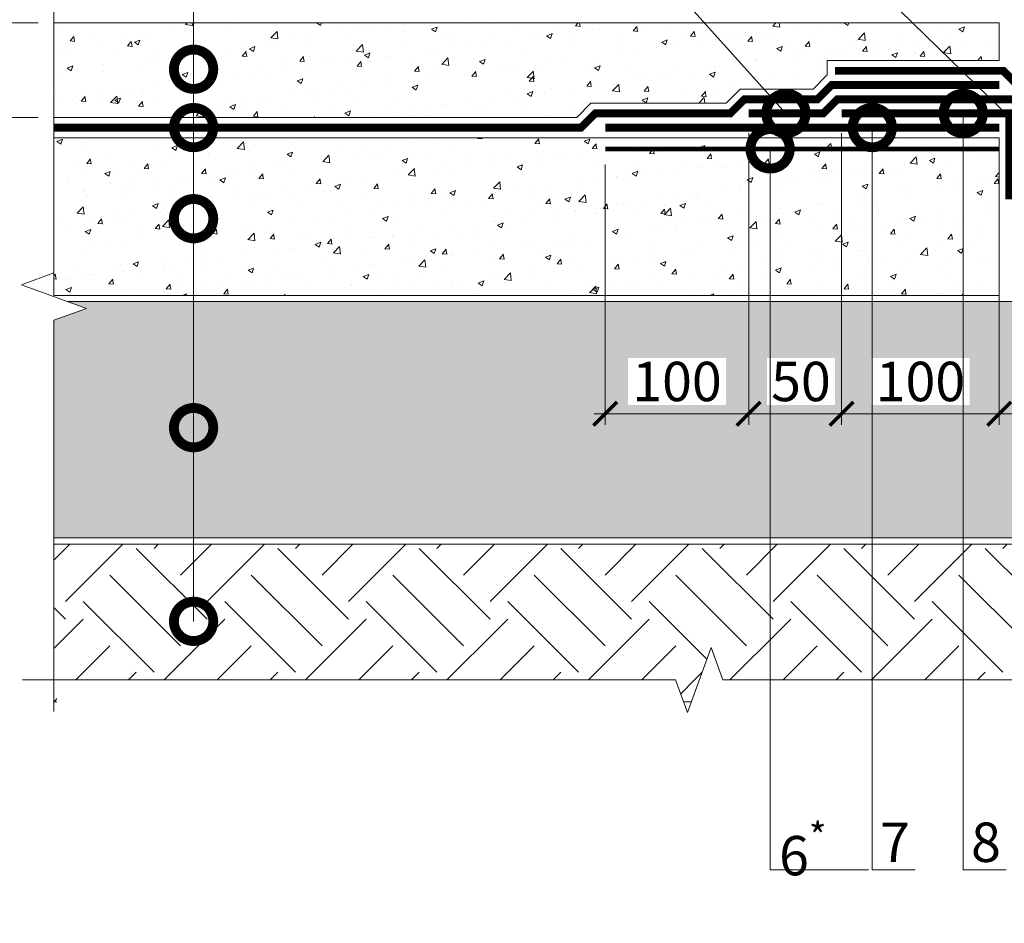
# Model space of a CAD drawing. Units: millimetres. Extents: x -64412 to 130713, y -32471 to 3415.
# Drawn here: x 77281 to 77906, y -11416 to -10842 of the extents above; entities that cross this region are included whole.
import ezdxf
from ezdxf import colors
from ezdxf.entities.mleader import LeaderData, LeaderLine
from ezdxf.math import Vec2, Vec3

# ---------------------------------------------------------------- set-up
doc = ezdxf.new("R2010")
doc.units = ezdxf.units.MM
doc.linetypes.add('Штриховая', pattern=[6, 2, -2, 2])
doc.linetypes.add('штриховая 50', pattern=[1, 0.5, -0.5])
doc.layers.get('0').update_dxf_attribs({"lineweight": 30})
doc.layers.get('DEFPOINTS').update_dxf_attribs({"color": 251, "lineweight": 0})
for name, color, linetype, lineweight in [('FP-XX-МАРКИ ПОМЕЩЕНИЙ', 250, 'Continuous', 25), ('TN-БЕТОН', 251, 'Continuous', 40), ('TN-ГИДРОИЗОЛЯЦИЯ БИТУМАЯ нижняя', 173, 'Continuous', 9), ('TN-ГИДРОИЗОЛЯЦИЯ УСИЛЕНИЕ', 1, 'Continuous', 9), ('TN-ГИДРОИЗОЛЯЦИЯ ФЛЕКС', 6, 'Continuous', 9), ('TN-ГРУНТОВКА', 6, 'Continuous', 15), ('TN-РАЗМЕРЫ', 184, 'Continuous', 15), ('TN-РАЗМЕРЫ @ 10', 184, 'Continuous', 15)]:
    doc.layers.add(name, color=color, linetype=linetype, lineweight=lineweight)
doc.layers.add('TN-АННОТАЦИИ', color=7, linetype='Continuous', lineweight=20, true_color=0x000000)
doc.layers.add('TN-АННОТАЦИИ @ 10', color=7, linetype='Continuous', lineweight=20, true_color=0x000000)
doc.styles.add('TN-Текст', font='isocpeur.ttf')
doc.styles.add('TN-Текст-Аннотативный', font='isocpeur.ttf')
doc.dimstyles.new('ПТС-Размеры-Аннотативный$0', dxfattribs={"dimtxt": 2.5, "dimasz": 1.5, "dimexe": 0.7, "dimexo": 1, "dimgap": 0.8, "dimtad": 1, "dimdec": 0, "dimzin": 0, "dimdsep": 46, "dimtxsty": 'TN-Текст-Аннотативный', "dimblk": 'ARCHTICK', "dimcen": 2, "dimdle": 0.7, "dimadec": 0, "dimazin": 0, "dimtfac": 1, "dimtdec": 0, "dimtmove": 1, "dimatfit": 3, "dimfxl": 0.7, "dimtolj": 1, "dimtzin": 0, "dimlwd": -1, "dimlwe": -1, "dimarcsym": 0})

# ---------------------------------------------------------------- blocks, each defined once
blk = doc.blocks.new('*U41')
at = {"lineweight": 0}
blk.add_wipeout([(-670.2, -49.1), (-670.2, 2283.7), (-464.1, 2358.7), (-876.3, 2508.7), (-670.2, 2583.7), (-670.2, 4717.5), (-464.1, 4792.5), (-876.3, 4942.5), (-670.2, 5017.5), (-670.2, 7501.2), (0, 7501.2), (0, 5017.5), (-206.1, 4942.5), (206.1, 4792.5), (0, 4717.5), (0, 2583.7), (-206.1, 2508.7), (206.1, 2358.7), (0, 2283.7), (0, -49.1)], dxfattribs=at).dxf.layer = 'FP-XX-МАРКИ ПОМЕЩЕНИЙ'
at = {"linetype": 'Continuous'}
blk.add_lwpolyline([(0, 7501.2), (0, 5017.5), (0, 5017.5), (-206.1, 4942.5), (206.1, 4792.5), (0, 4717.5), (0, 4717.5), (0, 2583.7), (-206.1, 2508.7), (206.1, 2358.7), (0, 2283.7), (0, -200)], dxfattribs=at)
blk = doc.blocks.new('*U60')
at = {"lineweight": 0}
blk.add_wipeout([(-670.2, 20), (-670.2, 3946.3), (-464.1, 4021.3), (-876.3, 4171.3), (-670.2, 4246.3), (-670.2, 8042.6), (-464.1, 8117.6), (-876.3, 8267.6), (-670.2, 8342.6), (-670.2, 12268.9), (0, 12268.9), (0, 8342.6), (-206.1, 8267.6), (206.1, 8117.6), (0, 8042.6), (0, 4246.3), (-206.1, 4171.3), (206.1, 4021.3), (0, 3946.3), (0, 20)], dxfattribs=at).dxf.layer = 'FP-XX-МАРКИ ПОМЕЩЕНИЙ'
at = {"linetype": 'Continuous'}
blk.add_lwpolyline([(0, 12488.9), (0, 8342.6), (0, 8342.6), (-206.1, 8267.6), (206.1, 8117.6), (0, 8042.6), (0, 8042.6), (0, 4246.3), (-206.1, 4171.3), (206.1, 4021.3), (0, 3946.3), (0, -200)], dxfattribs=at)
blk = doc.blocks.new('_ARCHTICK')
at = {"color": 0, "linetype": 'ByBlock', "ltscale": 10, "const_width": 0.15}
blk.add_lwpolyline([(-0.5, -0.5), (0.5, 0.5)], dxfattribs=at)
blk = doc.blocks.new('*D424')
at = {"layer": 'DEFPOINTS', "color": 0, "transparency": 16777216}
for p in [(77902.52, -11017.39), (77972.52, -11017.39), (77972.52, -11092.56)]:
    blk.add_point(p, dxfattribs=at)
at = {"layer": 'TN-РАЗМЕРЫ', "color": 0, "transparency": 16777216}
for p, q in [((77902.52, -11027.39), (77902.52, -11099.56)), ((77972.52, -11027.39), (77972.52, -11099.56)), ((77895.52, -11092.56), (77979.52, -11092.56)), ((77937.52, -11092.56), (77979.5, -11382.08)), ((77979.5, -11382.08), (78328, -11382.08))]:
    blk.add_line(p, q, dxfattribs=at)
at = {"layer": 'TN-РАЗМЕРЫ', "color": 0, "transparency": 16777216, "xscale": 15, "yscale": 15, "zscale": 15, "rotation": 180}
blk.add_blockref('_ARCHTICK', (77902.52, -11092.56), dxfattribs=at)
at = {"layer": 'TN-РАЗМЕРЫ', "color": 0, "transparency": 16777216, "xscale": 15, "yscale": 15, "zscale": 15}
blk.add_blockref('_ARCHTICK', (77972.52, -11092.56), dxfattribs=at)
at = {"layer": 'TN-РАЗМЕРЫ', "color": 0, "transparency": 16777216, "insert": (78153.75, -11337), "char_height": 25, "attachment_point": 5, "style": 'TN-Текст-Аннотативный', "bg_fill": 3, "box_fill_scale": 1.1, "bg_fill_color": 256, "bg_fill_true_color": 13158600, "bg_fill_transparency": 0}
blk.add_mtext('\\A1;Деформационный шов\\Pпо проекту', dxfattribs=at)
blk = doc.blocks.new('*D426')
at = {"layer": 'DEFPOINTS', "color": 0, "transparency": 16777216}
for p in [(77743.52, -10904.39), (77652.52, -10924.39), (77743.52, -11092.56)]:
    blk.add_point(p, dxfattribs=at)
at = {"layer": 'TN-РАЗМЕРЫ', "color": 0, "transparency": 16777216}
for p, q in [((77743.52, -10914.39), (77743.52, -11099.56)), ((77652.52, -10934.39), (77652.52, -11099.56)), ((77645.52, -11092.56), (77750.52, -11092.56))]:
    blk.add_line(p, q, dxfattribs=at)
at = {"layer": 'TN-РАЗМЕРЫ', "color": 0, "transparency": 16777216, "xscale": 15, "yscale": 15, "zscale": 15, "rotation": 180}
blk.add_blockref('_ARCHTICK', (77652.52, -11092.56), dxfattribs=at)
at = {"layer": 'TN-РАЗМЕРЫ', "color": 0, "transparency": 16777216, "xscale": 15, "yscale": 15, "zscale": 15}
blk.add_blockref('_ARCHTICK', (77743.52, -11092.56), dxfattribs=at)
at = {"layer": 'TN-РАЗМЕРЫ', "color": 0, "transparency": 16777216, "insert": (77698.02, -11072.06), "char_height": 25, "attachment_point": 5, "style": 'TN-Текст-Аннотативный', "bg_fill": 3, "box_fill_scale": 1.1, "bg_fill_color": 256, "bg_fill_true_color": 13158600, "bg_fill_transparency": 0}
blk.add_mtext('\\A1;100', dxfattribs=at)
blk = doc.blocks.new('*D427')
at = {"layer": 'DEFPOINTS', "color": 0, "transparency": 16777216}
for p in [(77743.52, -10904.39), (77802.52, -10904.39), (77802.52, -11092.56)]:
    blk.add_point(p, dxfattribs=at)
at = {"layer": 'TN-РАЗМЕРЫ', "color": 0, "transparency": 16777216}
for p, q in [((77743.52, -10914.39), (77743.52, -11099.56)), ((77802.52, -10914.39), (77802.52, -11099.56)), ((77736.52, -11092.56), (77809.52, -11092.56))]:
    blk.add_line(p, q, dxfattribs=at)
at = {"layer": 'TN-РАЗМЕРЫ', "color": 0, "transparency": 16777216, "insert": (77776.69, -11072.06), "char_height": 25, "attachment_point": 5, "style": 'TN-Текст-Аннотативный', "bg_fill": 3, "box_fill_scale": 1.1, "bg_fill_color": 256, "bg_fill_true_color": 13158600, "bg_fill_transparency": 0}
blk.add_mtext('\\A1;50', dxfattribs=at)
at = {"layer": 'TN-РАЗМЕРЫ', "color": 0, "transparency": 16777216, "xscale": 15, "yscale": 15, "zscale": 15, "rotation": 180}
blk.add_blockref('_ARCHTICK', (77743.52, -11092.56), dxfattribs=at)
at = {"layer": 'TN-РАЗМЕРЫ', "color": 0, "transparency": 16777216, "xscale": 15, "yscale": 15, "zscale": 15}
blk.add_blockref('_ARCHTICK', (77802.52, -11092.56), dxfattribs=at)
blk = doc.blocks.new('*D428')
at = {"layer": 'DEFPOINTS', "color": 0, "transparency": 16777216}
for p in [(77802.52, -10904.39), (77902.52, -10917.39), (77902.52, -11092.56)]:
    blk.add_point(p, dxfattribs=at)
at = {"layer": 'TN-РАЗМЕРЫ', "color": 0, "transparency": 16777216}
for p, q in [((77802.52, -10914.39), (77802.52, -11099.56)), ((77902.52, -10927.39), (77902.52, -11099.56)), ((77795.52, -11092.56), (77909.52, -11092.56))]:
    blk.add_line(p, q, dxfattribs=at)
at = {"layer": 'TN-РАЗМЕРЫ', "color": 0, "transparency": 16777216, "xscale": 15, "yscale": 15, "zscale": 15, "rotation": 180}
blk.add_blockref('_ARCHTICK', (77802.52, -11092.56), dxfattribs=at)
at = {"layer": 'TN-РАЗМЕРЫ', "color": 0, "transparency": 16777216, "xscale": 15, "yscale": 15, "zscale": 15}
blk.add_blockref('_ARCHTICK', (77902.52, -11092.56), dxfattribs=at)
at = {"layer": 'TN-РАЗМЕРЫ', "color": 0, "transparency": 16777216, "insert": (77852.52, -11072.06), "char_height": 25, "attachment_point": 5, "style": 'TN-Текст-Аннотативный', "bg_fill": 3, "box_fill_scale": 1.1, "bg_fill_color": 256, "bg_fill_true_color": 13158600, "bg_fill_transparency": 0}
blk.add_mtext('\\A1;100', dxfattribs=at)
blk = doc.blocks.new('*D432')
at = {"layer": 'DEFPOINTS', "color": 0, "transparency": 16777216}
for p in [(77209.65, -10844.39), (77302.52, -10844.39), (77302.52, -10904.39)]:
    blk.add_point(p, dxfattribs=at)
at = {"layer": 'TN-РАЗМЕРЫ', "color": 0, "transparency": 16777216}
for p, q in [((77209.65, -10911.39), (77209.65, -10837.39)), ((77292.52, -10844.39), (77202.65, -10844.39)), ((77292.52, -10904.39), (77202.65, -10904.39)), ((77209.65, -11042.1), (77209.65, -10904.39))]:
    blk.add_line(p, q, dxfattribs=at)
at = {"layer": 'TN-РАЗМЕРЫ', "color": 0, "transparency": 16777216, "xscale": 15, "yscale": 15, "zscale": 15}
for p, rotation in [((77209.65, -10844.39), 90), ((77209.65, -10904.39), 270)]:
    blk.add_blockref('_ARCHTICK', p, dxfattribs=dict(at, rotation=rotation))
at = {"layer": 'TN-РАЗМЕРЫ', "color": 0, "transparency": 16777216, "insert": (77189.14, -10987.85), "char_height": 25, "attachment_point": 5, "rotation": 90, "style": 'TN-Текст-Аннотативный', "bg_fill": 3, "box_fill_scale": 1.1, "bg_fill_color": 256, "bg_fill_true_color": 13158600, "bg_fill_transparency": 0}
blk.add_mtext('\\A1;min 50', dxfattribs=at)
blk = doc.blocks.new('_DotSmall')
at = {"color": 0, "linetype": 'ByBlock', "const_width": 0.5}
blk.add_lwpolyline([(-0.0625, 0, 1), (0.0625, 0, 1)], format="xyb", close=True, dxfattribs=at)

msp = doc.modelspace()

# ---------------------------------------------------------------- hatches: boundary and pattern name
at = {"lineweight": 9, "transparency": 33554687}
h = msp.add_hatch(dxfattribs=at)
h.set_pattern_fill('AR-SAND', color=256, scale=0.5)
h.set_pattern_definition([(37.5, (47712.167, 2781.012), (-0.800016, 24.470662), [0, -19.304, 0, -21.59, 0, -20.6375]), (7.5, (47712.167, 2781.012), (22.476164, 35.841255), [0, -10.414, 0, -17.399, 0, -6.6675]), (327.5, (47696.546, 2781.012), (39.549619, 0.071859), [0, -6.35, 0, -22.86, 0, -29.845]), (317.5, (47696.546, 2781.012), (38.177823, 11.146466), [0, -3.175, 0, -14.986, 0, -17.145])])
h.paths.add_polyline_path([(77302.52, -11171.39), (78572.52, -11171.39), (78572.52, -11021.39), (77302.52, -11021.39)])
h = msp.add_hatch(dxfattribs=at)
h.set_pattern_fill('EARTH', color=256, scale=10, angle=45)
h.set_pattern_definition([(45, (47675.05, 6838.465), (0, 89.80256), [63.5, -63.5]), (45, (47658.21, 6855.3), (0, 89.80256), [63.5, -63.5]), (45, (47641.374, 6872.14), (0, 89.80256), [63.5, -63.5]), (135, (47641.374, 6883.366), (-89.80256, 0), [63.5, -63.5]), (135, (47658.21, 6900.204), (-89.80256, 0), [63.5, -63.5]), (135, (47675.05, 6917.04), (-89.80256, 0), [63.5, -63.5])])
h.paths.add_polyline_path([(78572.52, -11175.39), (78572.52, -11275.39), (77302.52, -11275.39), (77302.52, -11175.39)])
at = {"layer": 'TN-БЕТОН', "lineweight": 9}
h = msp.add_hatch(dxfattribs=at)
h.set_pattern_fill('AR-CONC', color=256, scale=0.2)
h.set_pattern_definition([(50, (43112.167, 31.123), (36.436934, -3.187817), [3.81, -41.91]), (355, (43112.167, 31.123), (-7.048684, 38.21137), [3.048, -33.528117]), (100.45144, (43115.203, 30.857), (29.38825, 35.02355), [3.238, -35.61805]), (46.1842, (43112.167, 41.283), (54.21581, -8.408466), [5.715, -62.865]), (96.63556, (43116.685, 40.58), (47.48083, 49.485225), [4.857005, -53.42712]), (351.18415, (43112.167, 41.28), (47.48083, 49.485225), [4.57199, -50.29195]), (21, (43117.247, 38.743), (30.322878, -20.45304), [3.81, -41.91]), (326, (43117.247, 38.743), (12.360406, 36.837593), [3.048, -33.528]), (71.45144, (43119.774, 37.038), (42.683284, 16.384554), [3.238, -35.617988]), (37.5, (43112.167, 31.123), (0.6177207, 16.911008), [0, -33.1216, 0, -34.036, 0, -33.655]), (7.5, (43112.167, 31.123), (13.3639325, 20.036115), [0, -19.4056, 0, -32.3596, 0, -12.827]), (327.5, (43100.838, 31.123), (27.118119, -1.145749), [0, -12.7, 0, -39.624, 0, -52.578]), (317.5, (43095.758, 31.123), (29.625836, 5.085298), [0, -16.51, 0, -26.3144, 0, -37.338])])
h.paths.add_polyline_path([(77302.52, -10904.39), (77634.41, -10904.39), (77643.41, -10895.39), (77729.13, -10895.39), (77738.13, -10886.39), (77784.41, -10886.39), (77793.41, -10877.39), (77793.41, -10868.39), (77902.52, -10868.39), (77902.52, -10844.39), (77302.52, -10844.39)])
h = msp.add_hatch(dxfattribs=at)
h.set_pattern_fill('AR-CONC', color=256, scale=0.2)
h.set_pattern_definition([(50, (46873.167, 9550.29), (36.436934, -3.187817), [3.81, -41.91]), (355, (46873.167, 9550.29), (-7.048684, 38.21137), [3.048, -33.528117]), (100.45144, (46876.203, 9550.026), (29.38825, 35.02355), [3.238, -35.61805]), (46.1842, (46873.167, 9560.45), (54.21581, -8.408466), [5.715, -62.865]), (96.63556, (46877.685, 9559.75), (47.48083, 49.485225), [4.857005, -53.42712]), (351.18415, (46873.167, 9560.45), (47.48083, 49.485225), [4.57199, -50.29195]), (21, (46878.247, 9557.91), (30.322878, -20.45304), [3.81, -41.91]), (326, (46878.247, 9557.91), (12.360406, 36.837593), [3.048, -33.528]), (71.45144, (46880.774, 9556.207), (42.683284, 16.384554), [3.238, -35.617988]), (37.5, (46873.167, 9550.291), (0.6177207, 16.911008), [0, -33.1216, 0, -34.036, 0, -33.655]), (7.5, (46873.167, 9550.291), (13.3639325, 20.036115), [0, -19.4056, 0, -32.3596, 0, -12.827]), (327.5, (46861.838, 9550.291), (27.118119, -1.145749), [0, -12.7, 0, -39.624, 0, -52.578]), (317.5, (46856.758, 9550.291), (29.625836, 5.085298), [0, -16.51, 0, -26.3144, 0, -37.338])])
h.paths.add_polyline_path([(77302.52, -11017.39), (77902.52, -11017.39), (77902.52, -10917.39), (77302.52, -10917.39)])

# ---------------------------------------------------------------- linework, layer by layer
at = {"lineweight": 15}
for points in [[(77302.52, -11171.39), (78572.52, -11171.39), (78572.52, -11021.39), (77302.52, -11021.39)], [(78572.52, -11175.39), (78572.52, -11275.39), (77302.52, -11275.39), (77302.52, -11175.39)]]:
    msp.add_lwpolyline(points, close=True, dxfattribs=at)
at = {"layer": 'TN-БЕТОН', "lineweight": 20}
for points in [[(77302.52, -10904.39), (77634.41, -10904.39), (77643.41, -10895.39), (77729.13, -10895.39), (77738.13, -10886.39), (77784.41, -10886.39), (77793.41, -10877.39), (77793.41, -10868.39), (77902.52, -10868.39), (77902.52, -10844.39), (77302.52, -10844.39)], [(77302.52, -11017.39), (77902.52, -11017.39), (77902.52, -10917.39), (77302.52, -10917.39)]]:
    msp.add_lwpolyline(points, close=True, dxfattribs=at)
at = {"layer": 'TN-ГИДРОИЗОЛЯЦИЯ БИТУМАЯ нижняя', "linetype": 'штриховая 50', "ltscale": 10, "const_width": 5}
for points in [[(77798.37, -10874.89), (77905.21, -10874.89), (77914.21, -10883.89), (78078.94, -10883.89), (78087.94, -10892.89), (78134.21, -10892.89), (78143.21, -10901.89), (78228.94, -10901.89), (78237.94, -10910.89), (78572.52, -10910.89)], [(77902.52, -10883.89), (77796.1, -10883.89), (77787.1, -10892.89), (77740.83, -10892.89), (77731.83, -10901.89), (77646.1, -10901.89), (77637.1, -10910.89), (77302.52, -10910.89)]]:
    msp.add_lwpolyline(points, dxfattribs=at)
at = {"layer": 'TN-ГИДРОИЗОЛЯЦИЯ УСИЛЕНИЕ', "linetype": 'штриховая 50', "ltscale": 10, "const_width": 5}
msp.add_lwpolyline([(77902.52, -10910.89), (77652.52, -10910.89)], dxfattribs=at)
at = {"layer": 'TN-ГИДРОИЗОЛЯЦИЯ ФЛЕКС', "color": 6, "linetype": 'штриховая 50', "lineweight": 13, "ltscale": 10, "const_width": 5}
for points in [[(77743.52, -10901.89), (77790.83, -10901.89), (77799.83, -10892.89), (78075.21, -10892.89), (78084.21, -10901.89), (78131.52, -10901.89)], [(77802.52, -10901.89), (77909.02, -10901.89), (77909.02, -10956.48)]]:
    msp.add_lwpolyline(points, dxfattribs=at)
at = {"layer": 'TN-ГРУНТОВКА', "linetype": 'Штриховая', "ltscale": 0.5, "const_width": 3}
msp.add_lwpolyline([(77902.52, -10924.39), (77652.52, -10924.39)], dxfattribs=at)

# ---------------------------------------------------------------- leaders
at = {"layer": 'TN-АННОТАЦИИ @ 10'}
ml = msp.add_multileader_mtext('Standard', dxfattribs=at)
ml.set_content('Защитная ц/п стяжка', color=256, style='TN-Текст')
ml.set_leader_properties(color=256, linetype='ByLayer', lineweight=-1)
ml.set_arrow_properties(name='DOTSMALL')
ml.build(insert=Vec2(0, 0))
ml.multileader.update_dxf_attribs({"text_left_attachment_type": 6, "text_right_attachment_type": 6, "dogleg_length": 100, "arrow_head_size": 50, "scale": 10})
ctx = ml.context
ctx.base_point, ctx.scale, ctx.char_height, ctx.arrow_head_size, ctx.landing_gap_size, ctx.plane_origin = Vec3(77399.38, -10211.44), 10, 25, 50, 0, Vec3(75288.68, -11343.48)
ctx.left_attachment, ctx.right_attachment, ctx.text_align_type = 6, 6, 1
notes = []
notes.append((ctx, [(1, (1, 1, 0), (77391.2, -10211.44), (1, 0), 8.18, [(1, [(77391.2, -10873.85)], 0, [])])]))
ctx.mtext.insert, ctx.mtext.alignment, ctx.mtext.line_spacing_style, ctx.mtext.flow_direction = Vec3(77576.26, -10181.44), 2, 2, 5
for ctx, leaders in notes:
    for number, flags, end, landing, length, lines in leaders:
        leader = LeaderData()
        leader.index, (leader.has_last_leader_line, leader.has_dogleg_vector, leader.attachment_direction) = number, flags
        leader.last_leader_point, leader.dogleg_vector, leader.dogleg_length = Vec3(end), Vec3(landing), length
        for number, points, colour, breaks in lines:
            line = LeaderLine()
            line.index, line.vertices, line.color, line.breaks = number, Vec3.list(points), colors.encode_raw_color(colour), breaks
            leader.lines.append(line)
        ctx.leaders.append(leader)

# ---------------------------------------------------------------- next in the draw order: block references
at = {"layer": 'TN-АННОТАЦИИ', "xscale": 0.1, "yscale": 0.1, "zscale": 0.1}
msp.add_blockref('*U41', (77302.52, -11261.51), dxfattribs=at)

# ---------------------------------------------------------------- next in the draw order: dimensions: what is measured, and where the dimension line sits
at = {"layer": 'TN-РАЗМЕРЫ @ 10'}
dim = msp.add_linear_dim(base=(77743.52, -11092.56), p1=(77652.52, -10924.39), p2=(77743.52, -10904.39), text='100', dimstyle='ПТС-Размеры-Аннотативный$0', override={"dimscale": 10, "dimtix": 0, "dimtofl": 1, "dimtmove": 1, "dimatfit": 3, "dimtfill": 1}, dxfattribs=at)
dim.commit()
dim.dimension.update_dxf_attribs({"geometry": '*D426', "text_midpoint": (77698.02, -11072.06)})

# ---------------------------------------------------------------- next in the draw order: block references
at = {"layer": 'TN-АННОТАЦИИ', "xscale": 0.1, "yscale": 0.1, "zscale": 0.1, "rotation": 89.99999999999714}
msp.add_blockref('*U60', (78531.41, -11261.51), dxfattribs=at)

# ---------------------------------------------------------------- next in the draw order: dimensions: what is measured, and where the dimension line sits
at = {"layer": 'TN-РАЗМЕРЫ @ 10'}
dim = msp.add_linear_dim(base=(77209.65, -10844.39), p1=(77302.52, -10904.39), p2=(77302.52, -10844.39), angle=90, text='min 50', dimstyle='ПТС-Размеры-Аннотативный$0', override={"dimscale": 10, "dimtix": 0, "dimtofl": 1, "dimtmove": 1, "dimatfit": 3, "dimtfill": 1}, dxfattribs=at)
dim.commit()
dim.dimension.update_dxf_attribs({"geometry": '*D432', "text_midpoint": (77209.65, -10987.85), "dimtype": 128})
dim = msp.add_linear_dim(base=(77802.52, -11092.56), p1=(77743.52, -10904.39), p2=(77802.52, -10904.39), text='50', dimstyle='ПТС-Размеры-Аннотативный$0', override={"dimscale": 10, "dimtix": 0, "dimtofl": 1, "dimtmove": 1, "dimatfit": 3, "dimtfill": 1}, dxfattribs=at)
dim.commit()
dim.dimension.update_dxf_attribs({"geometry": '*D427', "text_midpoint": (77776.69, -11092.56), "dimtype": 128})

# ---------------------------------------------------------------- next in the draw order: dimensions: what is measured, and where the dimension line sits
dim = msp.add_linear_dim(base=(77972.52, -11092.56), p1=(77902.52, -11017.39), p2=(77972.52, -11017.39), text='Деформационный шов\\Pпо проекту', dimstyle='ПТС-Размеры-Аннотативный$0', override={"dimscale": 10, "dimtix": 0, "dimtofl": 1, "dimtmove": 1, "dimatfit": 3, "dimtfill": 1}, dxfattribs=at)
dim.commit()
dim.dimension.update_dxf_attribs({"geometry": '*D424', "text_midpoint": (77987.5, -11382.08), "dimtype": 128})

# ---------------------------------------------------------------- next in the draw order: leaders
at = {"layer": 'TN-АННОТАЦИИ @ 10'}
ml = msp.add_multileader_mtext('Standard', dxfattribs=at)
ml.set_content('Грунтовое основание', color=256, style='TN-Текст')
ml.set_leader_properties(color=256, linetype='ByLayer', lineweight=-1)
ml.set_arrow_properties(name='DOTSMALL')
ml.build(insert=Vec2(0, 0))
ml.multileader.update_dxf_attribs({"text_left_attachment_type": 6, "text_right_attachment_type": 6, "dogleg_length": 100, "arrow_head_size": 50, "scale": 10})
ctx = ml.context
ctx.base_point, ctx.scale, ctx.char_height, ctx.arrow_head_size, ctx.landing_gap_size, ctx.plane_origin = Vec3(77399.38, -10371.44), 10, 25, 50, 0, Vec3(75288.68, -10960.04)
ctx.left_attachment, ctx.right_attachment, ctx.text_align_type = 6, 6, 1
notes = []
notes.append((ctx, [(1, (1, 1, 0), (77391.2, -10371.44), (1, 0), 8.18, [(1, [(77391.2, -11224.34)], 0, [])])]))
ctx.mtext.insert, ctx.mtext.alignment, ctx.mtext.line_spacing_style, ctx.mtext.flow_direction = Vec3(77564.38, -10338.94), 2, 2, 5
ml = msp.add_multileader_mtext('Standard', dxfattribs=at)
ml.set_content('9', color=256, style='TN-Текст')
ml.set_leader_properties(color=256, linetype='ByLayer', lineweight=-1)
ml.set_arrow_properties(name='DOTSMALL')
ml.build(insert=Vec2(0, 0))
ml.multileader.update_dxf_attribs({"text_left_attachment_type": 6, "text_right_attachment_type": 6, "dogleg_length": 100, "arrow_head_size": 50, "scale": 10})
ctx = ml.context
ctx.base_point, ctx.scale, ctx.char_height, ctx.arrow_head_size, ctx.landing_gap_size, ctx.plane_origin = Vec3(77639.85, -10420.34), 10, 25, 50, 0, Vec3(79789.3, -10923.78)
ctx.left_attachment, ctx.right_attachment, ctx.text_align_type = 6, 6, 1
notes.append((ctx, [(1, (1, 1, 0), (77660.53, -10420.34), (-1, 0), 8.18, [(1, [(77767.17, -10901.89), (77660.53, -10783.34)], 0, [])])]))
ctx.mtext.insert, ctx.mtext.alignment, ctx.mtext.line_spacing_style, ctx.mtext.flow_direction = Vec3(77646.1, -10390.34), 2, 2, 5
for ctx, leaders in notes:
    for number, flags, end, landing, length, lines in leaders:
        leader = LeaderData()
        leader.index, (leader.has_last_leader_line, leader.has_dogleg_vector, leader.attachment_direction) = number, flags
        leader.last_leader_point, leader.dogleg_vector, leader.dogleg_length = Vec3(end), Vec3(landing), length
        for number, points, colour, breaks in lines:
            line = LeaderLine()
            line.index, line.vertices, line.color, line.breaks = number, Vec3.list(points), colors.encode_raw_color(colour), breaks
            leader.lines.append(line)
        ctx.leaders.append(leader)

# ---------------------------------------------------------------- next in the draw order: dimensions: what is measured, and where the dimension line sits
at = {"layer": 'TN-РАЗМЕРЫ @ 10'}
dim = msp.add_linear_dim(base=(77902.52, -11092.56), p1=(77802.52, -10904.39), p2=(77902.52, -10917.39), text='100', dimstyle='ПТС-Размеры-Аннотативный$0', override={"dimscale": 10, "dimtix": 0, "dimtofl": 1, "dimtmove": 1, "dimatfit": 3, "dimtfill": 1}, dxfattribs=at)
dim.commit()
dim.dimension.update_dxf_attribs({"geometry": '*D428', "text_midpoint": (77852.52, -11072.06)})

# ---------------------------------------------------------------- next in the draw order: leaders
at = {"layer": 'TN-АННОТАЦИИ @ 10'}
ml = msp.add_multileader_mtext('Standard', dxfattribs=at)
ml.set_content('\\A1;Битумно-полимерный рулонный материал -Техноэласт ФУНДАМЕНТ ТЕРРА', color=256, style='TN-Текст')
ml.set_leader_properties(color=256, linetype='ByLayer', lineweight=-1)
ml.set_arrow_properties(name='DOTSMALL')
ml.build(insert=Vec2(0, 0))
ml.multileader.update_dxf_attribs({"text_left_attachment_type": 6, "text_right_attachment_type": 6, "dogleg_length": 100, "arrow_head_size": 50, "scale": 10})
ctx = ml.context
ctx.base_point, ctx.scale, ctx.char_height, ctx.arrow_head_size, ctx.landing_gap_size, ctx.plane_origin = Vec3(77399.38, -10251.44), 10, 25, 50, 0, Vec3(75288.68, -11383.48)
ctx.left_attachment, ctx.right_attachment, ctx.text_align_type = 6, 6, 1
notes = []
notes.append((ctx, [(1, (1, 1, 0), (77391.2, -10251.44), (1, 0), 8.18, [(1, [(77391.2, -10910.89)], 0, [])])]))
ctx.mtext.insert, ctx.mtext.alignment, ctx.mtext.line_spacing_style, ctx.mtext.flow_direction = Vec3(77991.88, -10218.94), 2, 2, 5
ml = msp.add_multileader_mtext('Standard', dxfattribs=at)
ml.set_content('Бетонная подготовка - 100мм', color=256, style='TN-Текст')
ml.set_leader_properties(color=256, linetype='ByLayer', lineweight=-1)
ml.set_arrow_properties(name='DOTSMALL')
ml.build(insert=Vec2(0, 0))
ml.multileader.update_dxf_attribs({"text_left_attachment_type": 6, "text_right_attachment_type": 6, "dogleg_length": 100, "arrow_head_size": 50, "scale": 10})
ctx = ml.context
ctx.base_point, ctx.scale, ctx.char_height, ctx.arrow_head_size, ctx.landing_gap_size, ctx.plane_origin = Vec3(77399.38, -10291.44), 10, 25, 50, 0, Vec3(75288.68, -10920.04)
ctx.left_attachment, ctx.right_attachment, ctx.text_align_type = 6, 6, 1
notes.append((ctx, [(1, (1, 1, 0), (77391.2, -10291.44), (1, 0), 8.18, [(1, [(77391.2, -10968.71)], 0, [])])]))
ctx.mtext.insert, ctx.mtext.alignment, ctx.mtext.line_spacing_style, ctx.mtext.flow_direction = Vec3(77638.13, -10261.44), 2, 2, 5
ml = msp.add_multileader_mtext('Standard', dxfattribs=at)
ml.set_content('Уплотненная песчаная подготовка', color=256, style='TN-Текст')
ml.set_leader_properties(color=256, linetype='ByLayer', lineweight=-1)
ml.set_arrow_properties(name='DOTSMALL')
ml.build(insert=Vec2(0, 0))
ml.multileader.update_dxf_attribs({"text_left_attachment_type": 6, "text_right_attachment_type": 6, "dogleg_length": 100, "arrow_head_size": 50, "scale": 10})
ctx = ml.context
ctx.base_point, ctx.scale, ctx.char_height, ctx.arrow_head_size, ctx.landing_gap_size, ctx.plane_origin = Vec3(77399.38, -10331.44), 10, 25, 50, 0, Vec3(75288.68, -10920.04)
ctx.left_attachment, ctx.right_attachment, ctx.text_align_type = 6, 6, 1
notes.append((ctx, [(1, (1, 1, 0), (77391.2, -10331.44), (1, 0), 8.18, [(1, [(77391.2, -11101.38)], 0, [])])]))
ctx.mtext.insert, ctx.mtext.alignment, ctx.mtext.line_spacing_style, ctx.mtext.flow_direction = Vec3(77675.63, -10301.44), 2, 2, 5
ml = msp.add_multileader_mtext('Standard', dxfattribs=at)
ml.set_content('\\A1;5{\\H0.7x;\\S***^ ;}', color=256, style='TN-Текст')
ml.set_leader_properties(color=256, linetype='ByLayer', lineweight=-1)
ml.set_arrow_properties(name='DOTSMALL')
ml.build(insert=Vec2(0, 0))
ml.multileader.update_dxf_attribs({"text_left_attachment_type": 6, "text_right_attachment_type": 6, "dogleg_length": 100, "arrow_head_size": 50, "scale": 10})
ctx = ml.context
ctx.base_point, ctx.scale, ctx.char_height, ctx.arrow_head_size, ctx.landing_gap_size, ctx.plane_origin = Vec3(77690.85, -10420.34), 10, 25, 50, 0, Vec3(79854.63, -10923.78)
ctx.left_attachment, ctx.right_attachment, ctx.text_align_type = 6, 6, 1
notes.append((ctx, [(1, (1, 1, 0), (77752.1, -10420.34), (-1, 0), 8.18, [(1, [(77937.52, -10932.14), (77752.1, -10751.4)], 0, [])])]))
ctx.mtext.insert, ctx.mtext.alignment, ctx.mtext.line_spacing_style, ctx.mtext.flow_direction = Vec3(77717.39, -10390.34), 2, 2, 5
ml = msp.add_multileader_mtext('Standard', dxfattribs=at)
ml.set_content('8', color=256, style='TN-Текст')
ml.set_leader_properties(color=256, linetype='ByLayer', lineweight=-1)
ml.set_arrow_properties(name='DOTSMALL')
ml.build(insert=Vec2(0, 0))
ml.multileader.update_dxf_attribs({"text_left_attachment_type": 6, "text_right_attachment_type": 6, "dogleg_length": 100, "arrow_head_size": 50, "scale": 10})
ctx = ml.context
ctx.base_point, ctx.scale, ctx.char_height, ctx.arrow_head_size, ctx.landing_gap_size, ctx.plane_origin = Vec3(77887.88, -11382.08), 10, 25, 50, 0, Vec3(75777.17, -11861.45)
ctx.left_attachment, ctx.right_attachment, ctx.text_align_type = 6, 6, 1
notes.append((ctx, [(1, (1, 1, 0), (77879.7, -11382.08), (1, 0), 8.18, [(0, [(77879.7, -10901.89)], 0, [])])]))
ctx.mtext.insert, ctx.mtext.alignment, ctx.mtext.line_spacing_style, ctx.mtext.flow_direction = Vec3(77894.13, -11352.08), 2, 2, 5
ml = msp.add_multileader_mtext('Standard', dxfattribs=at)
ml.set_content('7', color=256, style='TN-Текст')
ml.set_leader_properties(color=256, linetype='ByLayer', lineweight=-1)
ml.set_arrow_properties(name='DOTSMALL')
ml.build(insert=Vec2(0, 0))
ml.multileader.update_dxf_attribs({"text_left_attachment_type": 6, "text_right_attachment_type": 6, "dogleg_length": 100, "arrow_head_size": 50, "scale": 10})
ctx = ml.context
ctx.base_point, ctx.scale, ctx.char_height, ctx.arrow_head_size, ctx.landing_gap_size, ctx.plane_origin = Vec3(77830.15, -11382.08), 10, 25, 50, 0, Vec3(75719.44, -11861.45)
ctx.left_attachment, ctx.right_attachment, ctx.text_align_type = 6, 6, 1
notes.append((ctx, [(1, (1, 1, 0), (77821.97, -11382.08), (1, 0), 8.18, [(0, [(77821.97, -10910.89)], 0, [])])]))
ctx.mtext.insert, ctx.mtext.alignment, ctx.mtext.line_spacing_style, ctx.mtext.flow_direction = Vec3(77836.4, -11352.08), 2, 2, 5
ml = msp.add_multileader_mtext('Standard', dxfattribs=at)
ml.set_content('\\A1;6{\\H0.7x;\\S*^ ;}', color=256, style='TN-Текст')
ml.set_leader_properties(color=256, linetype='ByLayer', lineweight=-1)
ml.set_arrow_properties(name='DOTSMALL')
ml.build(insert=Vec2(0, 0))
ml.multileader.update_dxf_attribs({"text_left_attachment_type": 6, "text_right_attachment_type": 6, "dogleg_length": 100, "arrow_head_size": 50, "scale": 10})
ctx = ml.context
ctx.base_point, ctx.scale, ctx.char_height, ctx.arrow_head_size, ctx.landing_gap_size, ctx.plane_origin = Vec3(77765.31, -11382.08), 10, 25, 50, 0, Vec3(75654.6, -11861.45)
ctx.left_attachment, ctx.right_attachment, ctx.text_align_type = 6, 6, 1
notes.append((ctx, [(1, (1, 1, 0), (77757.13, -11382.08), (1, 0), 8.18, [(0, [(77757.13, -10924.39)], 0, [])])]))
ctx.mtext.insert, ctx.mtext.alignment, ctx.mtext.line_spacing_style, ctx.mtext.flow_direction = Vec3(77777.85, -11352.08), 2, 2, 5
for ctx, leaders in notes:
    for number, flags, end, landing, length, lines in leaders:
        leader = LeaderData()
        leader.index, (leader.has_last_leader_line, leader.has_dogleg_vector, leader.attachment_direction) = number, flags
        leader.last_leader_point, leader.dogleg_vector, leader.dogleg_length = Vec3(end), Vec3(landing), length
        for number, points, colour, breaks in lines:
            line = LeaderLine()
            line.index, line.vertices, line.color, line.breaks = number, Vec3.list(points), colors.encode_raw_color(colour), breaks
            leader.lines.append(line)
        ctx.leaders.append(leader)

doc.saveas('drawing.dxf')
